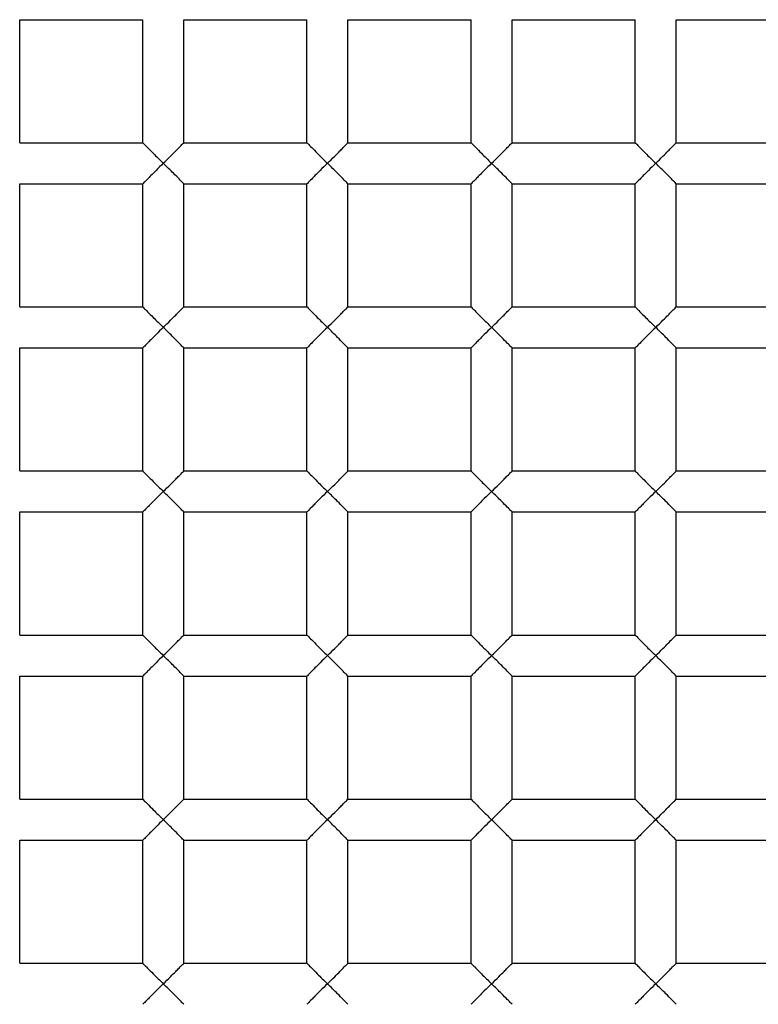
# Paper-space layout '_Top' of a CAD drawing. Units: millimetres. Extents: x -50 to 50, y -49 to 50.
# Drawn here: x -4 to -3, y 2 to 5 of the extents above; entities that cross this region are included whole.
import ezdxf

# ---------------------------------------------------------------- set-up
doc = ezdxf.new("R2010")
doc.units = ezdxf.units.MM

psp = doc.layouts.new('_Top')

# ---------------------------------------------------------------- linework, layer by layer
at = {"color": 7, "linetype": 'Continuous', "lineweight": 25}
for p, q in [((-4.35, 4.75), (-4.05, 4.75)), ((-4.35, 4.45), (-4.35, 4.75)), ((-4.05, 4.45), (-4.05, 4.75)), ((-3.95, 4.75), (-3.65, 4.75)), ((-3.95, 4.45), (-3.95, 4.75)), ((-3.65, 4.45), (-3.65, 4.75)), ((-3.55, 4.75), (-3.25, 4.75)), ((-3.55, 4.45), (-3.55, 4.75)), ((-3.25, 4.45), (-3.25, 4.75)), ((-3.15, 4.45), (-3.15, 4.75)), ((-3.15, 4.75), (-2.85, 4.75)), ((-2.85, 4.45), (-2.85, 4.75)), ((-2.75, 4.45), (-2.75, 4.75)), ((-2.75, 4.75), (-2.45, 4.75)), ((-4.35, 4.45), (-4.05, 4.45)), ((-3.95, 4.45), (-3.65, 4.45)), ((-3.55, 4.45), (-3.25, 4.45)), ((-3.15, 4.45), (-2.85, 4.45)), ((-2.75, 4.45), (-2.45, 4.45)), ((-4.35, 4.35), (-4.05, 4.35)), ((-4.35, 4.05), (-4.35, 4.35)), ((-4.05, 4.05), (-4.05, 4.35)), ((-3.95, 4.05), (-3.95, 4.35)), ((-3.95, 4.35), (-3.65, 4.35)), ((-3.65, 4.05), (-3.65, 4.35)), ((-3.55, 4.35), (-3.25, 4.35)), ((-3.55, 4.05), (-3.55, 4.35)), ((-3.25, 4.05), (-3.25, 4.35)), ((-3.15, 4.05), (-3.15, 4.35)), ((-3.15, 4.35), (-2.85, 4.35)), ((-2.85, 4.05), (-2.85, 4.35)), ((-2.75, 4.05), (-2.75, 4.35)), ((-2.75, 4.35), (-2.45, 4.35)), ((-4.35, 4.05), (-4.05, 4.05)), ((-3.95, 4.05), (-3.65, 4.05)), ((-3.55, 4.05), (-3.25, 4.05)), ((-3.15, 4.05), (-2.85, 4.05)), ((-2.75, 4.05), (-2.45, 4.05)), ((-4.35, 3.65), (-4.35, 3.95)), ((-4.35, 3.95), (-4.05, 3.95)), ((-4.05, 3.65), (-4.05, 3.95)), ((-3.95, 3.65), (-3.95, 3.95)), ((-3.95, 3.95), (-3.65, 3.95)), ((-3.65, 3.65), (-3.65, 3.95)), ((-3.55, 3.65), (-3.55, 3.95)), ((-3.55, 3.95), (-3.25, 3.95)), ((-3.25, 3.65), (-3.25, 3.95)), ((-3.15, 3.65), (-3.15, 3.95)), ((-3.15, 3.95), (-2.85, 3.95)), ((-2.85, 3.65), (-2.85, 3.95)), ((-2.75, 3.95), (-2.45, 3.95)), ((-2.75, 3.65), (-2.75, 3.95)), ((-4.35, 3.65), (-4.05, 3.65)), ((-3.95, 3.65), (-3.65, 3.65)), ((-3.55, 3.65), (-3.25, 3.65)), ((-3.15, 3.65), (-2.85, 3.65)), ((-2.75, 3.65), (-2.45, 3.65)), ((-4.35, 3.55), (-4.05, 3.55)), ((-4.35, 3.25), (-4.35, 3.55)), ((-4.05, 3.25), (-4.05, 3.55)), ((-3.95, 3.55), (-3.65, 3.55)), ((-3.95, 3.25), (-3.95, 3.55)), ((-3.65, 3.25), (-3.65, 3.55)), ((-3.55, 3.25), (-3.55, 3.55)), ((-3.55, 3.55), (-3.25, 3.55)), ((-3.25, 3.25), (-3.25, 3.55)), ((-3.15, 3.25), (-3.15, 3.55)), ((-3.15, 3.55), (-2.85, 3.55)), ((-2.85, 3.25), (-2.85, 3.55)), ((-2.75, 3.55), (-2.45, 3.55)), ((-2.75, 3.25), (-2.75, 3.55)), ((-4.35, 3.25), (-4.05, 3.25)), ((-3.95, 3.25), (-3.65, 3.25)), ((-3.55, 3.25), (-3.25, 3.25)), ((-3.15, 3.25), (-2.85, 3.25)), ((-2.75, 3.25), (-2.45, 3.25)), ((-4.35, 2.85), (-4.35, 3.15)), ((-4.35, 3.15), (-4.05, 3.15)), ((-4.05, 2.85), (-4.05, 3.15)), ((-3.95, 3.15), (-3.65, 3.15)), ((-3.95, 2.85), (-3.95, 3.15)), ((-3.65, 2.85), (-3.65, 3.15)), ((-3.55, 3.15), (-3.25, 3.15)), ((-3.55, 2.85), (-3.55, 3.15)), ((-3.25, 2.85), (-3.25, 3.15)), ((-3.15, 3.15), (-2.85, 3.15)), ((-3.15, 2.85), (-3.15, 3.15)), ((-2.85, 2.85), (-2.85, 3.15)), ((-2.75, 2.85), (-2.75, 3.15)), ((-2.75, 3.15), (-2.45, 3.15)), ((-4.35, 2.85), (-4.05, 2.85)), ((-3.95, 2.85), (-3.65, 2.85)), ((-3.55, 2.85), (-3.25, 2.85)), ((-3.15, 2.85), (-2.85, 2.85)), ((-2.75, 2.85), (-2.45, 2.85)), ((-4.35, 2.75), (-4.05, 2.75)), ((-4.35, 2.45), (-4.35, 2.75)), ((-4.05, 2.45), (-4.05, 2.75)), ((-3.95, 2.45), (-3.95, 2.75)), ((-3.95, 2.75), (-3.65, 2.75)), ((-3.65, 2.45), (-3.65, 2.75)), ((-3.55, 2.75), (-3.25, 2.75)), ((-3.55, 2.45), (-3.55, 2.75)), ((-3.25, 2.45), (-3.25, 2.75)), ((-3.15, 2.45), (-3.15, 2.75)), ((-3.15, 2.75), (-2.85, 2.75)), ((-2.85, 2.45), (-2.85, 2.75)), ((-2.75, 2.45), (-2.75, 2.75)), ((-2.75, 2.75), (-2.45, 2.75)), ((-4.35, 2.45), (-4.05, 2.45)), ((-3.95, 2.45), (-3.65, 2.45)), ((-3.55, 2.45), (-3.25, 2.45)), ((-3.15, 2.45), (-2.85, 2.45)), ((-2.75, 2.45), (-2.45, 2.45))]:
    psp.add_line(p, q, dxfattribs=at)
for radius, start, end in [(50, 0, 180), (49.8, 0, 180), (48.8, 183.1998, 176.8002), (17.4, 265.83369, 180), (16.9, 180, 85.83369), (12.3, 274.16631, 180), (12, 0, 274.16631), (11.6, 90, 270), (10.5, 90, 270), (9.15, 90, 270), (7.05, 0, 180), (6.95, 0, 180)]:
    psp.add_arc((0, 0), radius, start, end, dxfattribs=at)
for points, knots in [([(0, 9.6508), (-1.2732, 9.6759), (-2.553, 9.4458), (-4.9322, 8.508), (-6.0353, 7.7975), (-7.8836, 6.0042), (-8.6307, 4.9217), (-9.6562, 2.5408), (-9.9328, 1.2445), (-9.9673, -1.3605), (-9.7261, -2.6677), (-8.7559, -5.1031), (-8.0273, -6.2281), (-6.1914, -8.1174), (-5.0863, -8.8812), (-2.6545, -9.9352), (-1.3301, -10.2227), (0, -10.2473)], [0, 0, 0, 0, 0.125, 0.125, 0.25, 0.25, 0.375, 0.375, 0.5, 0.5, 0.625, 0.625, 0.75, 0.75, 0.875, 0.875, 1, 1, 1, 1]), ([(0, 9.5), (-1.303, 9.5), (-2.6054, 9.2282), (-4.9939, 8.1859), (-6.0789, 7.4159), (-7.8511, 5.5052), (-8.5376, 4.3655), (-9.3977, 1.9055), (-9.571, 0.5864), (-9.3754, -2.0123), (-9.0067, -3.2906), (-7.788, -5.5941), (-6.9387, -6.6183), (-4.9005, -8.2421), (-3.7125, -8.8411), (-1.1949, -9.5142), (0.1335, -9.588), (1.4219, -9.393)], [0, 0, 0, 0, 0.125, 0.125, 0.25, 0.25, 0.375, 0.375, 0.5, 0.5, 0.625, 0.625, 0.75, 0.75, 0.875, 0.875, 1, 1, 1, 1]), ([(-4.05, 4.45), (-4.0494, 4.4494), (-4.0481, 4.448), (-4.0382, 4.4383), (-4.0225, 4.4218), (-4.0085, 4.4083), (-4, 4.4)], [0, 0, 0, 0, 0.181815, 0.390419, 0.627988, 1, 1, 1, 1]), ([(-4, 4.4), (-3.994, 4.4058), (-3.9834, 4.4162), (-3.9705, 4.4291), (-3.9604, 4.4398), (-3.9519, 4.448), (-3.9506, 4.4494), (-3.95, 4.45)], [0, 0, 0, 0, 0.263466, 0.466728, 0.610349, 0.818521, 1, 1, 1, 1]), ([(-3.65, 4.45), (-3.6494, 4.4494), (-3.6481, 4.448), (-3.6382, 4.4383), (-3.6225, 4.4218), (-3.6085, 4.4083), (-3.6, 4.4)], [0, 0, 0, 0, 0.181815, 0.390419, 0.627988, 1, 1, 1, 1]), ([(-3.6, 4.4), (-3.594, 4.4058), (-3.5834, 4.4162), (-3.5705, 4.4291), (-3.5604, 4.4398), (-3.5519, 4.448), (-3.5506, 4.4494), (-3.55, 4.45)], [0, 0, 0, 0, 0.2634656, 0.4667277, 0.6103489, 0.8185207, 1, 1, 1, 1]), ([(-3.25, 4.45), (-3.2494, 4.4494), (-3.2481, 4.448), (-3.2382, 4.4383), (-3.2225, 4.4218), (-3.2085, 4.4083), (-3.2, 4.4)], [0, 0, 0, 0, 0.181815, 0.390419, 0.627988, 1, 1, 1, 1]), ([(-3.2, 4.4), (-3.194, 4.4058), (-3.1834, 4.4162), (-3.1705, 4.4291), (-3.1604, 4.4398), (-3.1519, 4.448), (-3.1506, 4.4494), (-3.15, 4.45)], [0, 0, 0, 0, 0.263466, 0.466728, 0.610349, 0.818521, 1, 1, 1, 1]), ([(-2.85, 4.45), (-2.8494, 4.4494), (-2.8481, 4.448), (-2.8382, 4.4383), (-2.8225, 4.4218), (-2.8085, 4.4083), (-2.8, 4.4)], [0, 0, 0, 0, 0.181815, 0.390419, 0.627988, 1, 1, 1, 1]), ([(-2.8, 4.4), (-2.794, 4.4058), (-2.7834, 4.4162), (-2.7705, 4.4291), (-2.7604, 4.4398), (-2.7519, 4.448), (-2.7506, 4.4494), (-2.75, 4.45)], [0, 0, 0, 0, 0.263466, 0.466728, 0.610349, 0.818521, 1, 1, 1, 1]), ([(-4, 4.4), (-4.006, 4.3942), (-4.0166, 4.3838), (-4.0295, 4.3709), (-4.0396, 4.3602), (-4.0481, 4.352), (-4.0494, 4.3506), (-4.05, 4.35)], [0, 0, 0, 0, 0.263421, 0.4666444, 0.6102319, 0.8184738, 1, 1, 1, 1]), ([(-3.95, 4.35), (-3.9506, 4.3506), (-3.9519, 4.352), (-3.9618, 4.3617), (-3.9775, 4.3782), (-3.9915, 4.3917), (-4, 4.4)], [0, 0, 0, 0, 0.181783, 0.39034, 0.627945, 1, 1, 1, 1]), ([(-3.6, 4.4), (-3.606, 4.3942), (-3.6166, 4.3838), (-3.6295, 4.3709), (-3.6396, 4.3602), (-3.6481, 4.352), (-3.6494, 4.3506), (-3.65, 4.35)], [0, 0, 0, 0, 0.263421, 0.466644, 0.610232, 0.818474, 1, 1, 1, 1]), ([(-3.55, 4.35), (-3.5506, 4.3506), (-3.5519, 4.352), (-3.5618, 4.3617), (-3.5775, 4.3782), (-3.5915, 4.3917), (-3.6, 4.4)], [0, 0, 0, 0, 0.181783, 0.39034, 0.627945, 1, 1, 1, 1]), ([(-3.2, 4.4), (-3.206, 4.3942), (-3.2166, 4.3838), (-3.2295, 4.3709), (-3.2396, 4.3602), (-3.2481, 4.352), (-3.2494, 4.3506), (-3.25, 4.35)], [0, 0, 0, 0, 0.263421, 0.466644, 0.610232, 0.818474, 1, 1, 1, 1]), ([(-3.15, 4.35), (-3.1506, 4.3506), (-3.1519, 4.352), (-3.1618, 4.3617), (-3.1775, 4.3782), (-3.1915, 4.3917), (-3.2, 4.4)], [0, 0, 0, 0, 0.1817835, 0.3903401, 0.6279449, 1, 1, 1, 1]), ([(-2.8, 4.4), (-2.806, 4.3942), (-2.8166, 4.3838), (-2.8295, 4.3709), (-2.8396, 4.3602), (-2.8481, 4.352), (-2.8494, 4.3506), (-2.85, 4.35)], [0, 0, 0, 0, 0.263421, 0.466644, 0.610232, 0.818474, 1, 1, 1, 1]), ([(-2.75, 4.35), (-2.7506, 4.3506), (-2.7519, 4.352), (-2.7618, 4.3617), (-2.7775, 4.3782), (-2.7915, 4.3917), (-2.8, 4.4)], [0, 0, 0, 0, 0.1817835, 0.3903401, 0.6279449, 1, 1, 1, 1]), ([(-4.05, 4.05), (-4.0494, 4.0494), (-4.0481, 4.048), (-4.0382, 4.0383), (-4.0225, 4.0218), (-4.0085, 4.0083), (-4, 4)], [0, 0, 0, 0, 0.181815, 0.390419, 0.627988, 1, 1, 1, 1]), ([(-4, 4), (-3.994, 4.0058), (-3.9834, 4.0162), (-3.9705, 4.0291), (-3.9604, 4.0398), (-3.9519, 4.048), (-3.9506, 4.0494), (-3.95, 4.05)], [0, 0, 0, 0, 0.263466, 0.466728, 0.610349, 0.818521, 1, 1, 1, 1]), ([(-3.65, 4.05), (-3.6494, 4.0494), (-3.6481, 4.048), (-3.6382, 4.0383), (-3.6225, 4.0218), (-3.6085, 4.0083), (-3.6, 4)], [0, 0, 0, 0, 0.181815, 0.3904187, 0.6279881, 1, 1, 1, 1]), ([(-3.6, 4), (-3.594, 4.0058), (-3.5834, 4.0162), (-3.5705, 4.0291), (-3.5604, 4.0398), (-3.5519, 4.048), (-3.5506, 4.0494), (-3.55, 4.05)], [0, 0, 0, 0, 0.263466, 0.466728, 0.610349, 0.818521, 1, 1, 1, 1]), ([(-3.25, 4.05), (-3.2494, 4.0494), (-3.2481, 4.048), (-3.2382, 4.0383), (-3.2225, 4.0218), (-3.2085, 4.0083), (-3.2, 4)], [0, 0, 0, 0, 0.181815, 0.390419, 0.627988, 1, 1, 1, 1]), ([(-3.2, 4), (-3.194, 4.0058), (-3.1834, 4.0162), (-3.1705, 4.0291), (-3.1604, 4.0398), (-3.1519, 4.048), (-3.1506, 4.0494), (-3.15, 4.05)], [0, 0, 0, 0, 0.2634656, 0.4667277, 0.6103489, 0.8185207, 1, 1, 1, 1]), ([(-2.85, 4.05), (-2.8494, 4.0494), (-2.8481, 4.048), (-2.8382, 4.0383), (-2.8225, 4.0218), (-2.8085, 4.0083), (-2.8, 4)], [0, 0, 0, 0, 0.181815, 0.390419, 0.627988, 1, 1, 1, 1]), ([(-2.8, 4), (-2.794, 4.0058), (-2.7834, 4.0162), (-2.7705, 4.0291), (-2.7604, 4.0398), (-2.7519, 4.048), (-2.7506, 4.0494), (-2.75, 4.05)], [0, 0, 0, 0, 0.263466, 0.466728, 0.610349, 0.818521, 1, 1, 1, 1]), ([(-4, 4), (-4.006, 3.9942), (-4.0166, 3.9838), (-4.0295, 3.9709), (-4.0396, 3.9602), (-4.0481, 3.952), (-4.0494, 3.9506), (-4.05, 3.95)], [0, 0, 0, 0, 0.263421, 0.4666444, 0.6102319, 0.8184738, 1, 1, 1, 1]), ([(-3.95, 3.95), (-3.9506, 3.9506), (-3.9519, 3.952), (-3.9618, 3.9617), (-3.9775, 3.9782), (-3.9915, 3.9917), (-4, 4)], [0, 0, 0, 0, 0.181783, 0.39034, 0.627945, 1, 1, 1, 1]), ([(-3.6, 4), (-3.606, 3.9942), (-3.6166, 3.9838), (-3.6295, 3.9709), (-3.6396, 3.9602), (-3.6481, 3.952), (-3.6494, 3.9506), (-3.65, 3.95)], [0, 0, 0, 0, 0.263421, 0.4666444, 0.6102319, 0.8184738, 1, 1, 1, 1]), ([(-3.55, 3.95), (-3.5506, 3.9506), (-3.5519, 3.952), (-3.5618, 3.9617), (-3.5775, 3.9782), (-3.5915, 3.9917), (-3.6, 4)], [0, 0, 0, 0, 0.181783, 0.39034, 0.627945, 1, 1, 1, 1]), ([(-3.2, 4), (-3.206, 3.9942), (-3.2166, 3.9838), (-3.2295, 3.9709), (-3.2396, 3.9602), (-3.2481, 3.952), (-3.2494, 3.9506), (-3.25, 3.95)], [0, 0, 0, 0, 0.263421, 0.466644, 0.610232, 0.818474, 1, 1, 1, 1]), ([(-3.15, 3.95), (-3.1506, 3.9506), (-3.1519, 3.952), (-3.1618, 3.9617), (-3.1775, 3.9782), (-3.1915, 3.9917), (-3.2, 4)], [0, 0, 0, 0, 0.181783, 0.39034, 0.627945, 1, 1, 1, 1]), ([(-2.8, 4), (-2.806, 3.9942), (-2.8166, 3.9838), (-2.8295, 3.9709), (-2.8396, 3.9602), (-2.8481, 3.952), (-2.8494, 3.9506), (-2.85, 3.95)], [0, 0, 0, 0, 0.263421, 0.466644, 0.610232, 0.818474, 1, 1, 1, 1]), ([(-2.75, 3.95), (-2.7506, 3.9506), (-2.7519, 3.952), (-2.7618, 3.9617), (-2.7775, 3.9782), (-2.7915, 3.9917), (-2.8, 4)], [0, 0, 0, 0, 0.181783, 0.39034, 0.627945, 1, 1, 1, 1]), ([(-4.05, 3.65), (-4.0494, 3.6494), (-4.0481, 3.648), (-4.0382, 3.6383), (-4.0225, 3.6218), (-4.0085, 3.6083), (-4, 3.6)], [0, 0, 0, 0, 0.181815, 0.390419, 0.627988, 1, 1, 1, 1]), ([(-4, 3.6), (-3.994, 3.6058), (-3.9834, 3.6162), (-3.9705, 3.6291), (-3.9604, 3.6398), (-3.9519, 3.648), (-3.9506, 3.6494), (-3.95, 3.65)], [0, 0, 0, 0, 0.263466, 0.466728, 0.610349, 0.818521, 1, 1, 1, 1]), ([(-3.65, 3.65), (-3.6494, 3.6494), (-3.6481, 3.648), (-3.6382, 3.6383), (-3.6225, 3.6218), (-3.6085, 3.6083), (-3.6, 3.6)], [0, 0, 0, 0, 0.181815, 0.390419, 0.627988, 1, 1, 1, 1]), ([(-3.6, 3.6), (-3.594, 3.6058), (-3.5834, 3.6162), (-3.5705, 3.6291), (-3.5604, 3.6398), (-3.5519, 3.648), (-3.5506, 3.6494), (-3.55, 3.65)], [0, 0, 0, 0, 0.263466, 0.466728, 0.610349, 0.818521, 1, 1, 1, 1]), ([(-3.25, 3.65), (-3.2494, 3.6494), (-3.2481, 3.648), (-3.2382, 3.6383), (-3.2225, 3.6218), (-3.2085, 3.6083), (-3.2, 3.6)], [0, 0, 0, 0, 0.181815, 0.390419, 0.627988, 1, 1, 1, 1]), ([(-3.2, 3.6), (-3.194, 3.6058), (-3.1834, 3.6162), (-3.1705, 3.6291), (-3.1604, 3.6398), (-3.1519, 3.648), (-3.1506, 3.6494), (-3.15, 3.65)], [0, 0, 0, 0, 0.263466, 0.466728, 0.610349, 0.818521, 1, 1, 1, 1]), ([(-2.85, 3.65), (-2.8494, 3.6494), (-2.8481, 3.648), (-2.8382, 3.6383), (-2.8225, 3.6218), (-2.8085, 3.6083), (-2.8, 3.6)], [0, 0, 0, 0, 0.181815, 0.390419, 0.627988, 1, 1, 1, 1]), ([(-2.8, 3.6), (-2.794, 3.6058), (-2.7834, 3.6162), (-2.7705, 3.6291), (-2.7604, 3.6398), (-2.7519, 3.648), (-2.7506, 3.6494), (-2.75, 3.65)], [0, 0, 0, 0, 0.263466, 0.466728, 0.610349, 0.818521, 1, 1, 1, 1]), ([(-4, 3.6), (-4.006, 3.5942), (-4.0166, 3.5838), (-4.0295, 3.5709), (-4.0396, 3.5602), (-4.0481, 3.552), (-4.0494, 3.5506), (-4.05, 3.55)], [0, 0, 0, 0, 0.263421, 0.466644, 0.610232, 0.818474, 1, 1, 1, 1]), ([(-3.95, 3.55), (-3.9506, 3.5506), (-3.9519, 3.552), (-3.9618, 3.5617), (-3.9775, 3.5782), (-3.9915, 3.5917), (-4, 3.6)], [0, 0, 0, 0, 0.181783, 0.39034, 0.627945, 1, 1, 1, 1]), ([(-3.6, 3.6), (-3.606, 3.5942), (-3.6166, 3.5838), (-3.6295, 3.5709), (-3.6396, 3.5602), (-3.6481, 3.552), (-3.6494, 3.5506), (-3.65, 3.55)], [0, 0, 0, 0, 0.263421, 0.466644, 0.610232, 0.818474, 1, 1, 1, 1]), ([(-3.55, 3.55), (-3.5506, 3.5506), (-3.5519, 3.552), (-3.5618, 3.5617), (-3.5775, 3.5782), (-3.5915, 3.5917), (-3.6, 3.6)], [0, 0, 0, 0, 0.1817835, 0.3903401, 0.6279449, 1, 1, 1, 1]), ([(-3.2, 3.6), (-3.206, 3.5942), (-3.2166, 3.5838), (-3.2295, 3.5709), (-3.2396, 3.5602), (-3.2481, 3.552), (-3.2494, 3.5506), (-3.25, 3.55)], [0, 0, 0, 0, 0.263421, 0.466644, 0.610232, 0.818474, 1, 1, 1, 1]), ([(-3.15, 3.55), (-3.1506, 3.5506), (-3.1519, 3.552), (-3.1618, 3.5617), (-3.1775, 3.5782), (-3.1915, 3.5917), (-3.2, 3.6)], [0, 0, 0, 0, 0.1817835, 0.3903401, 0.6279449, 1, 1, 1, 1]), ([(-2.8, 3.6), (-2.806, 3.5942), (-2.8166, 3.5838), (-2.8295, 3.5709), (-2.8396, 3.5602), (-2.8481, 3.552), (-2.8494, 3.5506), (-2.85, 3.55)], [0, 0, 0, 0, 0.263421, 0.466644, 0.610232, 0.818474, 1, 1, 1, 1]), ([(-2.75, 3.55), (-2.7506, 3.5506), (-2.7519, 3.552), (-2.7618, 3.5617), (-2.7775, 3.5782), (-2.7915, 3.5917), (-2.8, 3.6)], [0, 0, 0, 0, 0.181783, 0.39034, 0.627945, 1, 1, 1, 1]), ([(-4.05, 3.25), (-4.0494, 3.2494), (-4.0481, 3.248), (-4.0382, 3.2383), (-4.0225, 3.2218), (-4.0085, 3.2083), (-4, 3.2)], [0, 0, 0, 0, 0.181815, 0.3904187, 0.6279881, 1, 1, 1, 1]), ([(-4, 3.2), (-3.994, 3.2058), (-3.9834, 3.2162), (-3.9705, 3.2291), (-3.9604, 3.2398), (-3.9519, 3.248), (-3.9506, 3.2494), (-3.95, 3.25)], [0, 0, 0, 0, 0.263466, 0.466728, 0.610349, 0.818521, 1, 1, 1, 1]), ([(-3.65, 3.25), (-3.6494, 3.2494), (-3.6481, 3.248), (-3.6382, 3.2383), (-3.6225, 3.2218), (-3.6085, 3.2083), (-3.6, 3.2)], [0, 0, 0, 0, 0.181815, 0.3904187, 0.6279881, 1, 1, 1, 1]), ([(-3.6, 3.2), (-3.594, 3.2058), (-3.5834, 3.2162), (-3.5705, 3.2291), (-3.5604, 3.2398), (-3.5519, 3.248), (-3.5506, 3.2494), (-3.55, 3.25)], [0, 0, 0, 0, 0.263466, 0.466728, 0.610349, 0.818521, 1, 1, 1, 1]), ([(-3.25, 3.25), (-3.2494, 3.2494), (-3.2481, 3.248), (-3.2382, 3.2383), (-3.2225, 3.2218), (-3.2085, 3.2083), (-3.2, 3.2)], [0, 0, 0, 0, 0.181815, 0.390419, 0.627988, 1, 1, 1, 1]), ([(-3.2, 3.2), (-3.194, 3.2058), (-3.1834, 3.2162), (-3.1705, 3.2291), (-3.1604, 3.2398), (-3.1519, 3.248), (-3.1506, 3.2494), (-3.15, 3.25)], [0, 0, 0, 0, 0.2634656, 0.4667277, 0.6103489, 0.8185207, 1, 1, 1, 1]), ([(-2.85, 3.25), (-2.8494, 3.2494), (-2.8481, 3.248), (-2.8382, 3.2383), (-2.8225, 3.2218), (-2.8085, 3.2083), (-2.8, 3.2)], [0, 0, 0, 0, 0.181815, 0.390419, 0.627988, 1, 1, 1, 1]), ([(-2.8, 3.2), (-2.794, 3.2058), (-2.7834, 3.2162), (-2.7705, 3.2291), (-2.7604, 3.2398), (-2.7519, 3.248), (-2.7506, 3.2494), (-2.75, 3.25)], [0, 0, 0, 0, 0.263466, 0.466728, 0.610349, 0.818521, 1, 1, 1, 1]), ([(-4, 3.2), (-4.006, 3.1942), (-4.0166, 3.1838), (-4.0295, 3.1709), (-4.0396, 3.1602), (-4.0481, 3.152), (-4.0494, 3.1506), (-4.05, 3.15)], [0, 0, 0, 0, 0.263421, 0.466644, 0.610232, 0.818474, 1, 1, 1, 1]), ([(-3.95, 3.15), (-3.9506, 3.1506), (-3.9519, 3.152), (-3.9618, 3.1617), (-3.9775, 3.1782), (-3.9915, 3.1917), (-4, 3.2)], [0, 0, 0, 0, 0.181783, 0.39034, 0.627945, 1, 1, 1, 1]), ([(-3.6, 3.2), (-3.606, 3.1942), (-3.6166, 3.1838), (-3.6295, 3.1709), (-3.6396, 3.1602), (-3.6481, 3.152), (-3.6494, 3.1506), (-3.65, 3.15)], [0, 0, 0, 0, 0.263421, 0.466644, 0.610232, 0.818474, 1, 1, 1, 1]), ([(-3.55, 3.15), (-3.5506, 3.1506), (-3.5519, 3.152), (-3.5618, 3.1617), (-3.5775, 3.1782), (-3.5915, 3.1917), (-3.6, 3.2)], [0, 0, 0, 0, 0.181783, 0.39034, 0.627945, 1, 1, 1, 1]), ([(-3.2, 3.2), (-3.206, 3.1942), (-3.2166, 3.1838), (-3.2295, 3.1709), (-3.2396, 3.1602), (-3.2481, 3.152), (-3.2494, 3.1506), (-3.25, 3.15)], [0, 0, 0, 0, 0.263421, 0.466644, 0.610232, 0.818474, 1, 1, 1, 1]), ([(-3.15, 3.15), (-3.1506, 3.1506), (-3.1519, 3.152), (-3.1618, 3.1617), (-3.1775, 3.1782), (-3.1915, 3.1917), (-3.2, 3.2)], [0, 0, 0, 0, 0.181783, 0.39034, 0.627945, 1, 1, 1, 1]), ([(-2.8, 3.2), (-2.806, 3.1942), (-2.8166, 3.1838), (-2.8295, 3.1709), (-2.8396, 3.1602), (-2.8481, 3.152), (-2.8494, 3.1506), (-2.85, 3.15)], [0, 0, 0, 0, 0.263421, 0.4666444, 0.6102319, 0.8184738, 1, 1, 1, 1]), ([(-2.75, 3.15), (-2.7506, 3.1506), (-2.7519, 3.152), (-2.7618, 3.1617), (-2.7775, 3.1782), (-2.7915, 3.1917), (-2.8, 3.2)], [0, 0, 0, 0, 0.181783, 0.39034, 0.627945, 1, 1, 1, 1]), ([(-4.05, 2.85), (-4.0494, 2.8494), (-4.0481, 2.848), (-4.0382, 2.8383), (-4.0225, 2.8218), (-4.0085, 2.8083), (-4, 2.8)], [0, 0, 0, 0, 0.181815, 0.390419, 0.627988, 1, 1, 1, 1]), ([(-4, 2.8), (-3.994, 2.8058), (-3.9834, 2.8162), (-3.9705, 2.8291), (-3.9604, 2.8398), (-3.9519, 2.848), (-3.9506, 2.8494), (-3.95, 2.85)], [0, 0, 0, 0, 0.263466, 0.466728, 0.610349, 0.818521, 1, 1, 1, 1]), ([(-3.65, 2.85), (-3.6494, 2.8494), (-3.6481, 2.848), (-3.6382, 2.8383), (-3.6225, 2.8218), (-3.6085, 2.8083), (-3.6, 2.8)], [0, 0, 0, 0, 0.181815, 0.390419, 0.627988, 1, 1, 1, 1]), ([(-3.6, 2.8), (-3.594, 2.8058), (-3.5834, 2.8162), (-3.5705, 2.8291), (-3.5604, 2.8398), (-3.5519, 2.848), (-3.5506, 2.8494), (-3.55, 2.85)], [0, 0, 0, 0, 0.263466, 0.466728, 0.610349, 0.818521, 1, 1, 1, 1]), ([(-3.25, 2.85), (-3.2494, 2.8494), (-3.2481, 2.848), (-3.2382, 2.8383), (-3.2225, 2.8218), (-3.2085, 2.8083), (-3.2, 2.8)], [0, 0, 0, 0, 0.181815, 0.390419, 0.627988, 1, 1, 1, 1]), ([(-3.2, 2.8), (-3.194, 2.8058), (-3.1834, 2.8162), (-3.1705, 2.8291), (-3.1604, 2.8398), (-3.1519, 2.848), (-3.1506, 2.8494), (-3.15, 2.85)], [0, 0, 0, 0, 0.263466, 0.466728, 0.610349, 0.818521, 1, 1, 1, 1]), ([(-2.85, 2.85), (-2.8494, 2.8494), (-2.8481, 2.848), (-2.8382, 2.8383), (-2.8225, 2.8218), (-2.8085, 2.8083), (-2.8, 2.8)], [0, 0, 0, 0, 0.181815, 0.390419, 0.627988, 1, 1, 1, 1]), ([(-2.8, 2.8), (-2.794, 2.8058), (-2.7834, 2.8162), (-2.7705, 2.8291), (-2.7604, 2.8398), (-2.7519, 2.848), (-2.7506, 2.8494), (-2.75, 2.85)], [0, 0, 0, 0, 0.263466, 0.466728, 0.610349, 0.818521, 1, 1, 1, 1]), ([(-4, 2.8), (-4.006, 2.7942), (-4.0166, 2.7838), (-4.0295, 2.7709), (-4.0396, 2.7602), (-4.0481, 2.752), (-4.0494, 2.7506), (-4.05, 2.75)], [0, 0, 0, 0, 0.263421, 0.4666444, 0.6102319, 0.8184738, 1, 1, 1, 1]), ([(-3.95, 2.75), (-3.9506, 2.7506), (-3.9519, 2.752), (-3.9618, 2.7617), (-3.9775, 2.7782), (-3.9915, 2.7917), (-4, 2.8)], [0, 0, 0, 0, 0.181783, 0.39034, 0.627945, 1, 1, 1, 1]), ([(-3.6, 2.8), (-3.606, 2.7942), (-3.6166, 2.7838), (-3.6295, 2.7709), (-3.6396, 2.7602), (-3.6481, 2.752), (-3.6494, 2.7506), (-3.65, 2.75)], [0, 0, 0, 0, 0.263421, 0.466644, 0.610232, 0.818474, 1, 1, 1, 1]), ([(-3.55, 2.75), (-3.5506, 2.7506), (-3.5519, 2.752), (-3.5618, 2.7617), (-3.5775, 2.7782), (-3.5915, 2.7917), (-3.6, 2.8)], [0, 0, 0, 0, 0.181783, 0.39034, 0.627945, 1, 1, 1, 1]), ([(-3.2, 2.8), (-3.206, 2.7942), (-3.2166, 2.7838), (-3.2295, 2.7709), (-3.2396, 2.7602), (-3.2481, 2.752), (-3.2494, 2.7506), (-3.25, 2.75)], [0, 0, 0, 0, 0.263421, 0.466644, 0.610232, 0.818474, 1, 1, 1, 1]), ([(-3.15, 2.75), (-3.1506, 2.7506), (-3.1519, 2.752), (-3.1618, 2.7617), (-3.1775, 2.7782), (-3.1915, 2.7917), (-3.2, 2.8)], [0, 0, 0, 0, 0.181783, 0.39034, 0.627945, 1, 1, 1, 1]), ([(-2.8, 2.8), (-2.806, 2.7942), (-2.8166, 2.7838), (-2.8295, 2.7709), (-2.8396, 2.7602), (-2.8481, 2.752), (-2.8494, 2.7506), (-2.85, 2.75)], [0, 0, 0, 0, 0.263421, 0.466644, 0.610232, 0.818474, 1, 1, 1, 1]), ([(-2.75, 2.75), (-2.7506, 2.7506), (-2.7519, 2.752), (-2.7618, 2.7617), (-2.7775, 2.7782), (-2.7915, 2.7917), (-2.8, 2.8)], [0, 0, 0, 0, 0.1817835, 0.3903401, 0.6279449, 1, 1, 1, 1]), ([(-4.05, 2.45), (-4.0494, 2.4494), (-4.0481, 2.448), (-4.0382, 2.4383), (-4.0225, 2.4218), (-4.0085, 2.4083), (-4, 2.4)], [0, 0, 0, 0, 0.181815, 0.390419, 0.627988, 1, 1, 1, 1]), ([(-4, 2.4), (-3.994, 2.4058), (-3.9834, 2.4162), (-3.9705, 2.4291), (-3.9604, 2.4398), (-3.9519, 2.448), (-3.9506, 2.4494), (-3.95, 2.45)], [0, 0, 0, 0, 0.263466, 0.466728, 0.610349, 0.818521, 1, 1, 1, 1]), ([(-3.65, 2.45), (-3.6494, 2.4494), (-3.6481, 2.448), (-3.6382, 2.4383), (-3.6225, 2.4218), (-3.6085, 2.4083), (-3.6, 2.4)], [0, 0, 0, 0, 0.181815, 0.390419, 0.627988, 1, 1, 1, 1]), ([(-3.6, 2.4), (-3.594, 2.4058), (-3.5834, 2.4162), (-3.5705, 2.4291), (-3.5604, 2.4398), (-3.5519, 2.448), (-3.5506, 2.4494), (-3.55, 2.45)], [0, 0, 0, 0, 0.263466, 0.466728, 0.610349, 0.818521, 1, 1, 1, 1]), ([(-3.25, 2.45), (-3.2494, 2.4494), (-3.2481, 2.448), (-3.2382, 2.4383), (-3.2225, 2.4218), (-3.2085, 2.4083), (-3.2, 2.4)], [0, 0, 0, 0, 0.181815, 0.390419, 0.627988, 1, 1, 1, 1]), ([(-3.2, 2.4), (-3.194, 2.4058), (-3.1834, 2.4162), (-3.1705, 2.4291), (-3.1604, 2.4398), (-3.1519, 2.448), (-3.1506, 2.4494), (-3.15, 2.45)], [0, 0, 0, 0, 0.263466, 0.466728, 0.610349, 0.818521, 1, 1, 1, 1]), ([(-2.85, 2.45), (-2.8494, 2.4494), (-2.8481, 2.448), (-2.8382, 2.4383), (-2.8225, 2.4218), (-2.8085, 2.4083), (-2.8, 2.4)], [0, 0, 0, 0, 0.181815, 0.390419, 0.627988, 1, 1, 1, 1]), ([(-2.8, 2.4), (-2.794, 2.4058), (-2.7834, 2.4162), (-2.7705, 2.4291), (-2.7604, 2.4398), (-2.7519, 2.448), (-2.7506, 2.4494), (-2.75, 2.45)], [0, 0, 0, 0, 0.263466, 0.466728, 0.610349, 0.818521, 1, 1, 1, 1]), ([(-4, 2.4), (-4.006, 2.3942), (-4.0166, 2.3838), (-4.0295, 2.3709), (-4.0396, 2.3602), (-4.0481, 2.352), (-4.0494, 2.3506), (-4.05, 2.35)], [0, 0, 0, 0, 0.263421, 0.466644, 0.610232, 0.818474, 1, 1, 1, 1]), ([(-3.95, 2.35), (-3.9506, 2.3506), (-3.9519, 2.352), (-3.9618, 2.3617), (-3.9775, 2.3782), (-3.9915, 2.3917), (-4, 2.4)], [0, 0, 0, 0, 0.181783, 0.39034, 0.627945, 1, 1, 1, 1]), ([(-3.6, 2.4), (-3.606, 2.3942), (-3.6166, 2.3838), (-3.6295, 2.3709), (-3.6396, 2.3602), (-3.6481, 2.352), (-3.6494, 2.3506), (-3.65, 2.35)], [0, 0, 0, 0, 0.263421, 0.466644, 0.610232, 0.818474, 1, 1, 1, 1]), ([(-3.55, 2.35), (-3.5506, 2.3506), (-3.5519, 2.352), (-3.5618, 2.3617), (-3.5775, 2.3782), (-3.5915, 2.3917), (-3.6, 2.4)], [0, 0, 0, 0, 0.181783, 0.39034, 0.627945, 1, 1, 1, 1]), ([(-3.2, 2.4), (-3.206, 2.3942), (-3.2166, 2.3838), (-3.2295, 2.3709), (-3.2396, 2.3602), (-3.2481, 2.352), (-3.2494, 2.3506), (-3.25, 2.35)], [0, 0, 0, 0, 0.263421, 0.466644, 0.610232, 0.818474, 1, 1, 1, 1]), ([(-3.15, 2.35), (-3.1506, 2.3506), (-3.1519, 2.352), (-3.1618, 2.3617), (-3.1775, 2.3782), (-3.1915, 2.3917), (-3.2, 2.4)], [0, 0, 0, 0, 0.181783, 0.39034, 0.627945, 1, 1, 1, 1]), ([(-2.8, 2.4), (-2.806, 2.3942), (-2.8166, 2.3838), (-2.8295, 2.3709), (-2.8396, 2.3602), (-2.8481, 2.352), (-2.8494, 2.3506), (-2.85, 2.35)], [0, 0, 0, 0, 0.263421, 0.466644, 0.610232, 0.818474, 1, 1, 1, 1]), ([(-2.75, 2.35), (-2.7506, 2.3506), (-2.7519, 2.352), (-2.7618, 2.3617), (-2.7775, 2.3782), (-2.7915, 2.3917), (-2.8, 2.4)], [0, 0, 0, 0, 0.181783, 0.39034, 0.627945, 1, 1, 1, 1])]:
    psp.add_open_spline(points, degree=3, knots=knots, dxfattribs=at)

doc.saveas('drawing.dxf')
